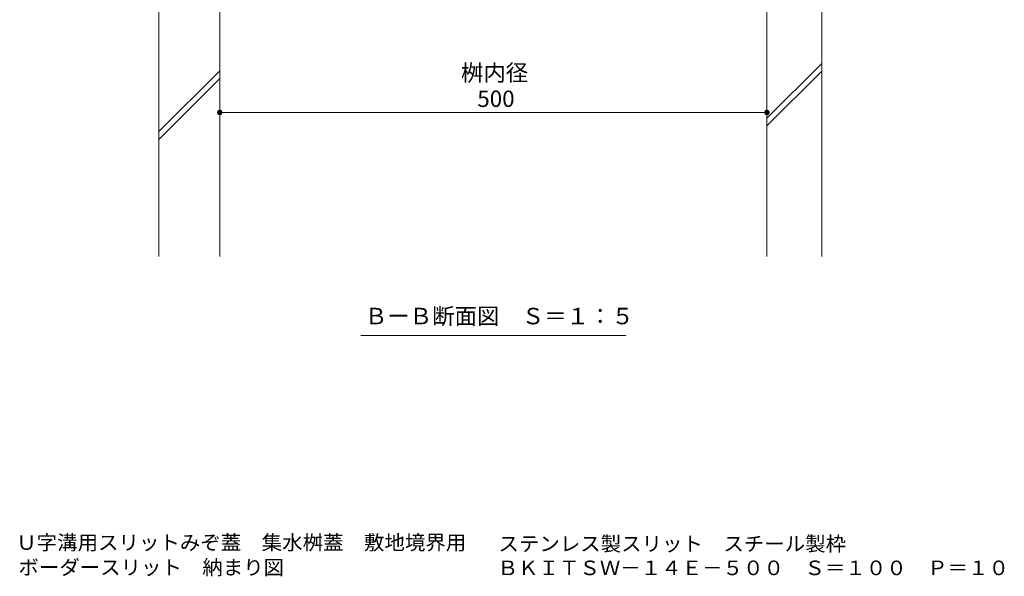
# Model space of a CAD drawing. Units: millimetres. Extents: x -1626 to 1963, y -1364 to 1348.
# Drawn here: x 354 to 1254, y -1364 to -855 of the extents above; entities that cross this region are included whole.
import ezdxf

# ---------------------------------------------------------------- set-up
doc = ezdxf.new("R2010")
doc.units = ezdxf.units.MM
doc.header["$LTSCALE"] = 5
for name, color, linetype in [('4-4', 7, 'Continuous'), ('4-5', 7, 'Continuous'), ('4-E', 7, 'Continuous'), ('F-5ﾚｲﾔ', 7, 'Continuous')]:
    doc.layers.add(name, color=color, linetype=linetype)
doc.styles.add('ＭＳ ゴシック', font='msgothic.ttc')

msp = doc.modelspace()

# ---------------------------------------------------------------- linework, layer by layer
at = {"layer": '4-4', "color": 7, "linetype": 'Continuous', "lineweight": 9}
for p, q in [((536.63, -929.84), (536.63, -934.84)), ((1036.63, -929.84), (1036.63, -934.84)), ((1036.63, -939.84), (536.63, -939.84))]:
    msp.add_line(p, q, dxfattribs=at)
for points in [[(536.63, -939.84), (534.15, -939.53), (534.13, -939.84), (534.15, -939.53)], [(536.63, -939.84), (534.13, -939.84), (534.15, -940.15), (534.13, -939.84)], [(536.63, -939.84), (534.21, -939.22), (534.15, -939.53), (534.21, -939.22)], [(536.63, -939.84), (534.15, -940.15), (534.21, -940.46), (534.15, -940.15)], [(536.63, -939.84), (534.3, -938.92), (534.21, -939.22), (534.3, -938.92)], [(536.63, -939.84), (534.21, -940.46), (534.3, -940.76), (534.21, -940.46)], [(536.63, -939.84), (534.44, -938.63), (534.3, -938.92), (534.44, -938.63)], [(536.63, -939.84), (534.3, -940.76), (534.44, -941.04), (534.3, -940.76)], [(536.63, -939.84), (534.61, -938.37), (534.44, -938.63), (534.61, -938.37)], [(536.63, -939.84), (534.44, -941.04), (534.61, -941.31), (534.44, -941.04)], [(536.63, -939.84), (534.81, -938.13), (534.61, -938.37), (534.81, -938.13)], [(536.63, -939.84), (534.61, -941.31), (534.81, -941.55), (534.61, -941.31)], [(536.63, -939.84), (535.04, -937.91), (534.81, -938.13), (535.04, -937.91)], [(536.63, -939.84), (534.81, -941.55), (535.04, -941.76), (534.81, -941.55)], [(536.63, -939.84), (535.29, -937.73), (535.04, -937.91), (535.29, -937.73)], [(536.63, -939.84), (535.04, -941.76), (535.29, -941.95), (535.04, -941.76)], [(536.63, -939.84), (535.56, -937.58), (535.29, -937.73), (535.56, -937.58)], [(536.63, -939.84), (535.29, -941.95), (535.56, -942.1), (535.29, -941.95)], [(536.63, -939.84), (535.86, -937.46), (535.56, -937.58), (535.86, -937.46)], [(536.63, -939.84), (535.56, -942.1), (535.86, -942.22), (535.56, -942.1)], [(536.63, -939.84), (536.16, -937.38), (535.86, -937.46), (536.16, -937.38)], [(536.63, -939.84), (535.86, -942.22), (536.16, -942.29), (535.86, -942.22)], [(536.63, -939.84), (536.47, -937.34), (536.16, -937.38), (536.47, -937.34)], [(536.63, -939.84), (536.16, -942.29), (536.47, -942.33), (536.16, -942.29)], [(536.63, -939.84), (536.79, -937.34), (536.47, -937.34), (536.79, -937.34)], [(536.63, -939.84), (536.47, -942.33), (536.79, -942.33), (536.47, -942.33)], [(536.63, -939.84), (537.1, -937.38), (536.79, -937.34), (537.1, -937.38)], [(536.63, -939.84), (537.4, -937.46), (537.1, -937.38), (537.4, -937.46)], [(536.63, -939.84), (537.69, -937.58), (537.4, -937.46), (537.69, -937.58)], [(536.63, -939.84), (537.97, -937.73), (537.69, -937.58), (537.97, -937.73)], [(536.63, -939.84), (538.22, -937.91), (537.97, -937.73), (538.22, -937.91)], [(536.63, -939.84), (538.45, -938.13), (538.22, -937.91), (538.45, -938.13)], [(536.63, -939.84), (538.65, -938.37), (538.45, -938.13), (538.65, -938.37)], [(536.63, -939.84), (538.82, -938.63), (538.65, -938.37), (538.82, -938.63)], [(536.63, -939.84), (538.95, -938.92), (538.82, -938.63), (538.95, -938.92)], [(536.63, -939.84), (539.05, -939.22), (538.95, -938.92), (539.05, -939.22)], [(536.63, -939.84), (539.11, -939.53), (539.05, -939.22), (539.11, -939.53)], [(536.63, -939.84), (539.13, -939.84), (539.11, -939.53), (539.13, -939.84)], [(536.63, -939.84), (536.79, -942.33), (537.1, -942.29), (536.79, -942.33)], [(536.63, -939.84), (537.1, -942.29), (537.4, -942.22), (537.1, -942.29)], [(536.63, -939.84), (537.4, -942.22), (537.69, -942.1), (537.4, -942.22)], [(536.63, -939.84), (537.69, -942.1), (537.97, -941.95), (537.69, -942.1)], [(536.63, -939.84), (537.97, -941.95), (538.22, -941.76), (537.97, -941.95)], [(536.63, -939.84), (538.22, -941.76), (538.45, -941.55), (538.22, -941.76)], [(536.63, -939.84), (538.45, -941.55), (538.65, -941.31), (538.45, -941.55)], [(536.63, -939.84), (538.65, -941.31), (538.82, -941.04), (538.65, -941.31)], [(536.63, -939.84), (538.82, -941.04), (538.95, -940.76), (538.82, -941.04)], [(536.63, -939.84), (538.95, -940.76), (539.05, -940.46), (538.95, -940.76)], [(536.63, -939.84), (539.05, -940.46), (539.11, -940.15), (539.05, -940.46)], [(536.63, -939.84), (539.11, -940.15), (539.13, -939.84), (539.11, -940.15)], [(1036.63, -939.84), (1034.15, -939.53), (1034.13, -939.84), (1034.15, -939.53)], [(1036.63, -939.84), (1034.13, -939.84), (1034.15, -940.15), (1034.13, -939.84)], [(1036.63, -939.84), (1034.21, -939.22), (1034.15, -939.53), (1034.21, -939.22)], [(1036.63, -939.84), (1034.15, -940.15), (1034.21, -940.46), (1034.15, -940.15)], [(1036.63, -939.84), (1034.3, -938.92), (1034.21, -939.22), (1034.3, -938.92)], [(1036.63, -939.84), (1034.21, -940.46), (1034.3, -940.76), (1034.21, -940.46)], [(1036.63, -939.84), (1034.44, -938.63), (1034.3, -938.92), (1034.44, -938.63)], [(1036.63, -939.84), (1034.3, -940.76), (1034.44, -941.04), (1034.3, -940.76)], [(1036.63, -939.84), (1034.61, -938.37), (1034.44, -938.63), (1034.61, -938.37)], [(1036.63, -939.84), (1034.44, -941.04), (1034.61, -941.31), (1034.44, -941.04)], [(1036.63, -939.84), (1034.81, -938.13), (1034.61, -938.37), (1034.81, -938.13)], [(1036.63, -939.84), (1034.61, -941.31), (1034.81, -941.55), (1034.61, -941.31)], [(1036.63, -939.84), (1035.04, -937.91), (1034.81, -938.13), (1035.04, -937.91)], [(1036.63, -939.84), (1034.81, -941.55), (1035.04, -941.76), (1034.81, -941.55)], [(1036.63, -939.84), (1035.29, -937.73), (1035.04, -937.91), (1035.29, -937.73)], [(1036.63, -939.84), (1035.04, -941.76), (1035.29, -941.95), (1035.04, -941.76)], [(1036.63, -939.84), (1035.56, -937.58), (1035.29, -937.73), (1035.56, -937.58)], [(1036.63, -939.84), (1035.29, -941.95), (1035.56, -942.1), (1035.29, -941.95)], [(1036.63, -939.84), (1035.86, -937.46), (1035.56, -937.58), (1035.86, -937.46)], [(1036.63, -939.84), (1035.56, -942.1), (1035.86, -942.22), (1035.56, -942.1)], [(1036.63, -939.84), (1036.16, -937.38), (1035.86, -937.46), (1036.16, -937.38)], [(1036.63, -939.84), (1035.86, -942.22), (1036.16, -942.29), (1035.86, -942.22)], [(1036.63, -939.84), (1036.47, -937.34), (1036.16, -937.38), (1036.47, -937.34)], [(1036.63, -939.84), (1036.16, -942.29), (1036.47, -942.33), (1036.16, -942.29)], [(1036.63, -939.84), (1036.79, -937.34), (1036.47, -937.34), (1036.79, -937.34)], [(1036.63, -939.84), (1036.47, -942.33), (1036.79, -942.33), (1036.47, -942.33)], [(1036.63, -939.84), (1037.1, -937.38), (1036.79, -937.34), (1037.1, -937.38)], [(1036.63, -939.84), (1037.4, -937.46), (1037.1, -937.38), (1037.4, -937.46)], [(1036.63, -939.84), (1037.69, -937.58), (1037.4, -937.46), (1037.69, -937.58)], [(1036.63, -939.84), (1037.97, -937.73), (1037.69, -937.58), (1037.97, -937.73)], [(1036.63, -939.84), (1038.22, -937.91), (1037.97, -937.73), (1038.22, -937.91)], [(1036.63, -939.84), (1038.45, -938.13), (1038.22, -937.91), (1038.45, -938.13)], [(1036.63, -939.84), (1038.65, -938.37), (1038.45, -938.13), (1038.65, -938.37)], [(1036.63, -939.84), (1038.82, -938.63), (1038.65, -938.37), (1038.82, -938.63)], [(1036.63, -939.84), (1038.95, -938.92), (1038.82, -938.63), (1038.95, -938.92)], [(1036.63, -939.84), (1039.05, -939.22), (1038.95, -938.92), (1039.05, -939.22)], [(1036.63, -939.84), (1039.11, -939.53), (1039.05, -939.22), (1039.11, -939.53)], [(1036.63, -939.84), (1039.13, -939.84), (1039.11, -939.53), (1039.13, -939.84)], [(1036.63, -939.84), (1036.79, -942.33), (1037.1, -942.29), (1036.79, -942.33)], [(1036.63, -939.84), (1037.1, -942.29), (1037.4, -942.22), (1037.1, -942.29)], [(1036.63, -939.84), (1037.4, -942.22), (1037.69, -942.1), (1037.4, -942.22)], [(1036.63, -939.84), (1037.69, -942.1), (1037.97, -941.95), (1037.69, -942.1)], [(1036.63, -939.84), (1037.97, -941.95), (1038.22, -941.76), (1037.97, -941.95)], [(1036.63, -939.84), (1038.22, -941.76), (1038.45, -941.55), (1038.22, -941.76)], [(1036.63, -939.84), (1038.45, -941.55), (1038.65, -941.31), (1038.45, -941.55)], [(1036.63, -939.84), (1038.65, -941.31), (1038.82, -941.04), (1038.65, -941.31)], [(1036.63, -939.84), (1038.82, -941.04), (1038.95, -940.76), (1038.82, -941.04)], [(1036.63, -939.84), (1038.95, -940.76), (1039.05, -940.46), (1038.95, -940.76)], [(1036.63, -939.84), (1039.05, -940.46), (1039.11, -940.15), (1039.05, -940.46)], [(1036.63, -939.84), (1039.11, -940.15), (1039.13, -939.84), (1039.11, -940.15)]]:
    msp.add_solid(points, dxfattribs=at)
at = {"layer": '4-5', "color": 7, "linetype": 'Continuous', "lineweight": 9}
msp.add_line((665.61, -1143.76), (907.64, -1143.76), dxfattribs=at)
at = {"layer": '4-E', "color": 2, "linetype": 'Continuous', "lineweight": 9}
for p, q in [((481.13, -829.38), (481.13, -1071.62)), ((536.63, -829.38), (536.63, -1071.62)), ((1036.63, -1071.62), (1036.63, -829.38)), ((1086.63, -1071.62), (1086.63, -829.38)), ((1036.63, -945.14), (1086.63, -895.14)), ((481.13, -957.38), (536.63, -901.88)), ((1036.63, -952.21), (1086.63, -902.21)), ((481.13, -964.45), (536.63, -908.95))]:
    msp.add_line(p, q, dxfattribs=at)

# ---------------------------------------------------------------- texts
at = {"layer": '4-4', "color": 2, "linetype": 'Continuous', "lineweight": 9, "style": 'ＭＳ ゴシック'}
for s, p in [('桝内径', (756.97, -911.1)), ('500', (771.96, -934.84))]:
    msp.add_text(s, height=15.011, dxfattribs=at).set_placement(p)
at = {"layer": '4-5', "color": 2, "linetype": 'Continuous', "lineweight": 9, "style": 'ＭＳ ゴシック'}
msp.add_text('ＢーＢ断面図\u3000Ｓ＝１：５', height=15.0114, dxfattribs=at).set_placement((669.25, -1133.44))
at = {"layer": 'F-5ﾚｲﾔ', "color": 2, "linetype": 'Continuous', "lineweight": 9, "style": 'ＭＳ ゴシック'}
for s, width, p in [('Ｕ字溝用スリットみぞ蓋\u3000集水桝蓋\u3000敷地境界用\u3000\u3000', 1.027381, (350.67, -1339.53)), ('ステンレス製スリット\u3000スチール製枠', 1.026891, (791.31, -1340.66)), ('ボーダースリット\u3000納まり図', 1.026374, (352.7, -1362.23)), ('ＢＫＩＴＳＷ－１４Ｅ－５００\u3000Ｓ＝１００\u3000Ｐ＝１０', 1.027429, (790.5, -1362.67))]:
    msp.add_text(s, height=13.335, dxfattribs=dict(at, width=width)).set_placement(p)

doc.saveas('drawing.dxf')
